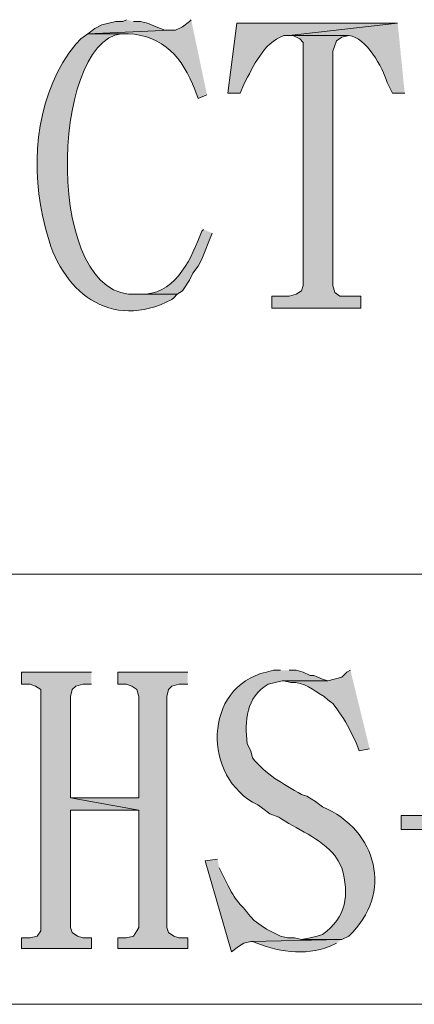
# Model space of a CAD drawing. Units: inches. Extents: x -13.5 to 83.4, y 16.2 to 82.9.
# Drawn here: x 64.8 to 66.4, y 22.8 to 26.8 of the extents above; entities that cross this region are included whole.
import ezdxf

# ---------------------------------------------------------------- set-up
doc = ezdxf.new("R2010")
doc.units = ezdxf.units.IN
doc.header["$MEASUREMENT"] = 0
doc.layers.add('_U+30EC_U+30A4_U+30E4_U+30FC 1', color=7, linetype='Continuous')

msp = doc.modelspace()

# ---------------------------------------------------------------- hatches: boundary and pattern name
at = {"layer": '_U+30EC_U+30A4_U+30E4_U+30FC 1', "true_color": 0xffffff}
for points in [[(65.1898, 26.7535), (65.1757, 26.7464), (65.1475, 26.7464), (65.091, 26.7323), (65.0628, 26.7182), (65.0346, 26.697), (65.3662, 26.7112), (65.345, 26.7112), (65.3098, 26.7253), (65.2745, 26.7394), (65.2463, 26.7464), (65.218, 26.7464)], [(65.846, 26.69), (65.8601, 26.69), (65.8883, 26.6759), (65.9024, 26.6618), (65.9024, 25.681), (65.8954, 25.6599), (65.8742, 25.6458), (65.846, 25.6387), (65.7754, 25.6387), (65.7754, 25.5893), (66.1353, 25.5893), (66.1353, 25.6387), (66.0506, 25.6387), (66.0294, 25.6528), (66.0224, 25.681), (66.0224, 26.6265), (66.0365, 26.6688), (66.0577, 26.6829), (66.0859, 26.69)], [(65.0487, 24.1218), (64.7665, 24.1218), (64.7665, 24.0724), (64.8018, 24.0724), (64.8229, 24.0653), (64.8441, 24.0512), (64.8441, 23.0775), (64.83, 23.0564), (64.8018, 23.0493), (64.7665, 23.0493), (64.7665, 23.007), (65.0487, 23.007), (65.0487, 23.0493), (65.0134, 23.0493), (64.9923, 23.0564), (64.9711, 23.0705), (64.964, 23.0917), (64.964, 23.5644), (65.2392, 23.5644), (64.964, 23.6138), (64.964, 24.023), (64.9711, 24.0512), (64.9852, 24.0653), (65.0134, 24.0724), (65.0487, 24.0724)], [(65.4368, 24.1218), (65.1545, 24.1218), (65.1545, 24.0724), (65.1898, 24.0724), (65.211, 24.0653), (65.2322, 24.0512), (65.2392, 24.023), (65.2392, 23.6138), (64.964, 23.6138), (65.2392, 23.5644), (65.2392, 23.0917), (65.2322, 23.0775), (65.218, 23.0564), (65.1898, 23.0493), (65.1545, 23.0493), (65.1545, 23.007), (65.4368, 23.007), (65.4368, 23.0493), (65.4015, 23.0493), (65.3803, 23.0564), (65.3592, 23.0705), (65.3521, 23.0917), (65.3521, 24.023), (65.3592, 24.0512), (65.3733, 24.0653), (65.4015, 24.0724), (65.4368, 24.0724)]]:
    msp.add_hatch(color=7, dxfattribs=at).paths.add_polyline_path(points)
h = msp.add_hatch(color=7, dxfattribs=at)
edge = h.paths.add_edge_path()
edge.add_spline(control_points=[(65.4509, 26.7535), (65.4509, 26.7535), (65.4438, 26.7464), (65.4438, 26.7464), (65.4438, 26.7464), (65.4156, 26.7253), (65.4156, 26.7253), (65.4156, 26.7253), (65.3874, 26.7112), (65.3874, 26.7112), (65.3874, 26.7112), (65.3662, 26.7112), (65.3662, 26.7112), (65.3662, 26.7112), (65.0346, 26.697), (65.0346, 26.697), (65.0346, 26.697), (65.1969, 26.697), (65.1969, 26.697), (65.3393, 26.6883), (65.4165, 26.6002), (65.465, 26.4713), (65.465, 26.4713), (65.4791, 26.436), (65.4791, 26.436), (65.4791, 26.436), (65.5144, 26.4501), (65.5144, 26.4501)], knot_values=[0, 0, 0, 0, 0.117593, 0.117593, 0.117593, 0.235185, 0.235185, 0.235185, 0.352778, 0.352778, 0.352778, 0.47037, 0.47037, 0.47037, 0.587963, 0.587963, 0.587963, 0.705556, 0.705556, 0.705556, 0.823148, 0.823148, 0.823148, 0.940741, 0.940741, 0.940741, 1.058333, 1.058333, 1.058333, 1.058333], degree=3, periodic=0)
edge.add_line((65.5144, 26.4501), (65.4509, 26.7535))
h = msp.add_hatch(color=7, dxfattribs=at)
edge = h.paths.add_edge_path()
edge.add_spline(control_points=[(66.2834, 26.7394), (66.2834, 26.7394), (65.6343, 26.7394), (65.6343, 26.7394), (65.6343, 26.7394), (65.599, 26.4572), (65.599, 26.4572), (65.599, 26.4572), (65.6484, 26.4572), (65.6484, 26.4572), (65.6484, 26.4572), (65.6625, 26.4924), (65.6625, 26.4924), (65.7038, 26.5671), (65.7392, 26.6573), (65.8248, 26.69), (65.8248, 26.69), (65.846, 26.69), (65.846, 26.69)], knot_values=[0, 0, 0, 0, 0.117593, 0.117593, 0.117593, 0.235185, 0.235185, 0.235185, 0.352778, 0.352778, 0.352778, 0.47037, 0.47037, 0.47037, 0.587963, 0.587963, 0.587963, 0.705556, 0.705556, 0.705556, 0.705556], degree=3, periodic=0)
edge.add_line((65.846, 26.69), (66.2834, 26.7394))
h = msp.add_hatch(color=7, dxfattribs=at)
edge = h.paths.add_edge_path()
edge.add_spline(control_points=[(66.2834, 26.7394), (66.2834, 26.7394), (65.846, 26.69), (65.846, 26.69), (65.846, 26.69), (66.0859, 26.69), (66.0859, 26.69), (66.1588, 26.682), (66.2218, 26.5616), (66.2411, 26.4995), (66.2411, 26.4995), (66.2623, 26.4572), (66.2623, 26.4572), (66.2623, 26.4572), (66.3117, 26.4572), (66.3117, 26.4572)], knot_values=[0, 0, 0, 0, 0.117593, 0.117593, 0.117593, 0.235185, 0.235185, 0.235185, 0.352778, 0.352778, 0.352778, 0.47037, 0.47037, 0.47037, 0.587963, 0.587963, 0.587963, 0.587963], degree=3, periodic=0)
edge.add_line((66.3117, 26.4572), (66.2834, 26.7394))
h = msp.add_hatch(color=7, dxfattribs=at)
edge = h.paths.add_edge_path()
edge.add_spline(control_points=[(65.0346, 26.697), (65.0346, 26.697), (65.0064, 26.6759), (65.0064, 26.6759), (65.0064, 26.6759), (64.9852, 26.6547), (64.9852, 26.6547), (64.8321, 26.4693), (64.8014, 26.1914), (64.8512, 25.9633), (64.8512, 25.9633), (64.8653, 25.9068), (64.8653, 25.9068), (64.9232, 25.656), (65.1254, 25.4954), (65.3733, 25.6246), (65.3733, 25.6246), (65.3803, 25.6317), (65.3803, 25.6317), (65.3803, 25.6317), (65.3944, 25.6458), (65.3944, 25.6458), (65.3944, 25.6458), (65.2322, 25.6458), (65.2322, 25.6458), (64.8579, 25.6174), (64.8797, 26.6584), (65.1687, 26.697), (65.1687, 26.697), (65.1969, 26.697), (65.1969, 26.697)], knot_values=[0, 0, 0, 0, 0.117593, 0.117593, 0.117593, 0.235185, 0.235185, 0.235185, 0.352778, 0.352778, 0.352778, 0.47037, 0.47037, 0.47037, 0.587963, 0.587963, 0.587963, 0.705556, 0.705556, 0.705556, 0.823148, 0.823148, 0.823148, 0.940741, 0.940741, 0.940741, 1.058333, 1.058333, 1.058333, 1.175926, 1.175926, 1.175926, 1.175926], degree=3, periodic=0)
edge.add_line((65.1969, 26.697), (65.0346, 26.697))
h = msp.add_hatch(color=7, dxfattribs=at)
edge = h.paths.add_edge_path()
edge.add_spline(control_points=[(65.5003, 25.9068), (65.5003, 25.9068), (65.4932, 25.8998), (65.4932, 25.8998), (65.4543, 25.7955), (65.3947, 25.6581), (65.2674, 25.6458), (65.2674, 25.6458), (65.2322, 25.6458), (65.2322, 25.6458), (65.2322, 25.6458), (65.3944, 25.6458), (65.3944, 25.6458), (65.3944, 25.6458), (65.4156, 25.6599), (65.4156, 25.6599), (65.4156, 25.6599), (65.4438, 25.7022), (65.4438, 25.7022), (65.4438, 25.7022), (65.4579, 25.7304), (65.4579, 25.7304), (65.4579, 25.7304), (65.4791, 25.7587), (65.4791, 25.7587), (65.4791, 25.7587), (65.4932, 25.7869), (65.4932, 25.7869), (65.4932, 25.7869), (65.5355, 25.8927), (65.5355, 25.8927)], knot_values=[0, 0, 0, 0, 0.117593, 0.117593, 0.117593, 0.235185, 0.235185, 0.235185, 0.352778, 0.352778, 0.352778, 0.47037, 0.47037, 0.47037, 0.587963, 0.587963, 0.587963, 0.705556, 0.705556, 0.705556, 0.823148, 0.823148, 0.823148, 0.940741, 0.940741, 0.940741, 1.058333, 1.058333, 1.058333, 1.175926, 1.175926, 1.175926, 1.175926], degree=3, periodic=0)
edge.add_line((65.5355, 25.8927), (65.5003, 25.9068))
h = msp.add_hatch(color=7, dxfattribs=at)
edge = h.paths.add_edge_path()
edge.add_spline(control_points=[(65.8107, 24.1288), (65.8107, 24.1288), (65.7825, 24.1288), (65.7825, 24.1288), (65.7825, 24.1288), (65.7543, 24.1218), (65.7543, 24.1218), (65.4979, 24.061), (65.494, 23.6964), (65.719, 23.5855), (65.719, 23.5855), (65.7402, 23.5714), (65.7402, 23.5714), (65.7402, 23.5714), (65.7684, 23.5503), (65.7684, 23.5503), (65.7684, 23.5503), (65.8037, 23.5362), (65.8037, 23.5362), (65.8683, 23.4918), (65.9798, 23.4482), (66.0294, 23.3809), (66.0294, 23.3809), (66.0435, 23.3598), (66.0435, 23.3598), (66.0435, 23.3598), (66.0577, 23.3315), (66.0577, 23.3315), (66.0894, 23.2241), (66.0773, 23.1309), (65.98, 23.0634), (65.98, 23.0634), (65.9589, 23.0564), (65.9589, 23.0564), (65.9589, 23.0564), (65.9307, 23.0493), (65.9307, 23.0493), (65.9307, 23.0493), (65.8954, 23.0423), (65.8954, 23.0423), (65.8954, 23.0423), (66.0577, 23.0423), (66.0577, 23.0423), (66.0577, 23.0423), (66.0859, 23.0564), (66.0859, 23.0564), (66.2684, 23.2291), (66.2011, 23.4835), (65.98, 23.5785), (65.98, 23.5785), (65.9518, 23.5997), (65.9518, 23.5997), (65.9518, 23.5997), (65.9165, 23.6208), (65.9165, 23.6208), (65.9165, 23.6208), (65.8954, 23.6279), (65.8954, 23.6279), (65.8223, 23.6695), (65.7499, 23.7101), (65.6978, 23.7761), (65.6978, 23.7761), (65.6908, 23.8043), (65.6908, 23.8043), (65.6908, 23.8043), (65.6767, 23.8325), (65.6767, 23.8325), (65.6654, 23.9228), (65.6721, 24.0218), (65.7613, 24.0724), (65.7613, 24.0724), (65.7895, 24.0794), (65.7895, 24.0794), (65.7895, 24.0794), (65.8178, 24.0865), (65.8178, 24.0865), (65.8178, 24.0865), (66.0012, 24.0865), (66.0012, 24.0865), (66.0012, 24.0865), (65.98, 24.0935), (65.98, 24.0935), (65.98, 24.0935), (65.9448, 24.1077), (65.9448, 24.1077), (65.9448, 24.1077), (65.9307, 24.1077), (65.9307, 24.1077), (65.9307, 24.1077), (65.9024, 24.1218), (65.9024, 24.1218), (65.9024, 24.1218), (65.8742, 24.1288), (65.8742, 24.1288), (65.8742, 24.1288), (65.846, 24.1288), (65.846, 24.1288)], knot_values=[0, 0, 0, 0, 0.117593, 0.117593, 0.117593, 0.235185, 0.235185, 0.235185, 0.352778, 0.352778, 0.352778, 0.47037, 0.47037, 0.47037, 0.587963, 0.587963, 0.587963, 0.705556, 0.705556, 0.705556, 0.823148, 0.823148, 0.823148, 0.940741, 0.940741, 0.940741, 1.058333, 1.058333, 1.058333, 1.175926, 1.175926, 1.175926, 1.293519, 1.293519, 1.293519, 1.411111, 1.411111, 1.411111, 1.528704, 1.528704, 1.528704, 1.646296, 1.646296, 1.646296, 1.763889, 1.763889, 1.763889, 1.881481, 1.881481, 1.881481, 1.999074, 1.999074, 1.999074, 2.116667, 2.116667, 2.116667, 2.234259, 2.234259, 2.234259, 2.351852, 2.351852, 2.351852, 2.469444, 2.469444, 2.469444, 2.587037, 2.587037, 2.587037, 2.70463, 2.70463, 2.70463, 2.822222, 2.822222, 2.822222, 2.939815, 2.939815, 2.939815, 3.057407, 3.057407, 3.057407, 3.175, 3.175, 3.175, 3.292593, 3.292593, 3.292593, 3.410185, 3.410185, 3.410185, 3.527778, 3.527778, 3.527778, 3.64537, 3.64537, 3.64537, 3.762963, 3.762963, 3.762963, 3.762963], degree=3, periodic=0)
edge.add_line((65.846, 24.1288), (65.8107, 24.1288))
h = msp.add_hatch(color=7, dxfattribs=at)
edge = h.paths.add_edge_path()
edge.add_spline(control_points=[(66.0929, 24.1288), (66.0929, 24.1288), (66.0788, 24.1218), (66.0788, 24.1218), (66.0788, 24.1218), (66.0577, 24.1006), (66.0577, 24.1006), (66.0577, 24.1006), (66.0012, 24.0865), (66.0012, 24.0865), (66.0012, 24.0865), (65.8178, 24.0865), (65.8178, 24.0865), (65.8178, 24.0865), (65.8248, 24.0865), (65.8248, 24.0865), (65.8248, 24.0865), (65.853, 24.0794), (65.853, 24.0794), (65.9058, 24.0848), (65.9444, 24.0453), (65.9871, 24.023), (65.9871, 24.023), (66.0012, 24.0089), (66.0012, 24.0089), (66.0012, 24.0089), (66.0224, 23.9948), (66.0224, 23.9948), (66.0591, 23.9419), (66.0727, 23.929), (66.1, 23.8678), (66.1, 23.8678), (66.1141, 23.8395), (66.1141, 23.8395), (66.1141, 23.8395), (66.1282, 23.8043), (66.1282, 23.8043), (66.1282, 23.8043), (66.1705, 23.8113), (66.1705, 23.8113)], knot_values=[0, 0, 0, 0, 0.117593, 0.117593, 0.117593, 0.235185, 0.235185, 0.235185, 0.352778, 0.352778, 0.352778, 0.47037, 0.47037, 0.47037, 0.587963, 0.587963, 0.587963, 0.705556, 0.705556, 0.705556, 0.823148, 0.823148, 0.823148, 0.940741, 0.940741, 0.940741, 1.058333, 1.058333, 1.058333, 1.175926, 1.175926, 1.175926, 1.293519, 1.293519, 1.293519, 1.411111, 1.411111, 1.411111, 1.528704, 1.528704, 1.528704, 1.528704], degree=3, periodic=0)
edge.add_line((66.1705, 23.8113), (66.0929, 24.1288))
h = msp.add_hatch(color=7, dxfattribs=at)
h.dxf.hatch_style = 2
h.paths.add_polyline_path([(66.9114, 23.4868), (66.9114, 23.5432), (66.2975, 23.5432), (66.2975, 23.4868)])
h = msp.add_hatch(color=7, dxfattribs=at)
edge = h.paths.add_edge_path()
edge.add_spline(control_points=[(65.5567, 23.3668), (65.5567, 23.3668), (65.5073, 23.3598), (65.5073, 23.3598), (65.5073, 23.3598), (65.6132, 22.9929), (65.6132, 22.9929), (65.6132, 22.9929), (65.6414, 23.014), (65.6414, 23.014), (65.6414, 23.014), (65.6625, 23.0282), (65.6625, 23.0282), (65.6625, 23.0282), (65.6908, 23.0352), (65.6908, 23.0352), (65.6908, 23.0352), (66.0577, 23.0423), (66.0577, 23.0423), (66.0577, 23.0423), (65.8954, 23.0423), (65.8954, 23.0423), (65.8954, 23.0423), (65.8672, 23.0493), (65.8672, 23.0493), (65.8672, 23.0493), (65.8389, 23.0493), (65.8389, 23.0493), (65.8389, 23.0493), (65.8107, 23.0564), (65.8107, 23.0564), (65.8107, 23.0564), (65.7543, 23.0846), (65.7543, 23.0846), (65.7543, 23.0846), (65.7331, 23.0987), (65.7331, 23.0987), (65.7331, 23.0987), (65.7049, 23.1199), (65.7049, 23.1199), (65.7049, 23.1199), (65.6908, 23.134), (65.6908, 23.134), (65.6407, 23.1994), (65.6342, 23.1871), (65.592, 23.2751), (65.592, 23.2751), (65.5638, 23.3315), (65.5638, 23.3315)], knot_values=[0, 0, 0, 0, 0.117593, 0.117593, 0.117593, 0.235185, 0.235185, 0.235185, 0.352778, 0.352778, 0.352778, 0.47037, 0.47037, 0.47037, 0.587963, 0.587963, 0.587963, 0.705556, 0.705556, 0.705556, 0.823148, 0.823148, 0.823148, 0.940741, 0.940741, 0.940741, 1.058333, 1.058333, 1.058333, 1.175926, 1.175926, 1.175926, 1.293519, 1.293519, 1.293519, 1.411111, 1.411111, 1.411111, 1.528704, 1.528704, 1.528704, 1.646296, 1.646296, 1.646296, 1.763889, 1.763889, 1.763889, 1.881481, 1.881481, 1.881481, 1.881481], degree=3, periodic=0)
edge.add_line((65.5638, 23.3315), (65.5567, 23.3668))
h = msp.add_hatch(color=7, dxfattribs=at)
edge = h.paths.add_edge_path()
edge.add_spline(control_points=[(66.0577, 23.0423), (66.0577, 23.0423), (65.6908, 23.0352), (65.6908, 23.0352), (65.6908, 23.0352), (65.6978, 23.0352), (65.6978, 23.0352), (65.7928, 22.9938), (65.9093, 22.9748), (66.0083, 23.014), (66.0083, 23.014), (66.0365, 23.0282), (66.0365, 23.0282)], knot_values=[0, 0, 0, 0, 0.117593, 0.117593, 0.117593, 0.235185, 0.235185, 0.235185, 0.352778, 0.352778, 0.352778, 0.47037, 0.47037, 0.47037, 0.47037], degree=3, periodic=0)
edge.add_line((66.0365, 23.0282), (66.0577, 23.0423))

# ---------------------------------------------------------------- linework, layer by layer
at = {"layer": '_U+30EC_U+30A4_U+30E4_U+30FC 1', "lineweight": 0}
for points in [[(65.1898, 26.7535), (65.1757, 26.7464), (65.1475, 26.7464), (65.091, 26.7323), (65.0628, 26.7182), (65.0346, 26.697), (65.3662, 26.7112), (65.345, 26.7112), (65.3098, 26.7253), (65.2745, 26.7394), (65.2463, 26.7464), (65.218, 26.7464)], [(65.846, 26.69), (65.8601, 26.69), (65.8883, 26.6759), (65.9024, 26.6618), (65.9024, 25.681), (65.8954, 25.6599), (65.8742, 25.6458), (65.846, 25.6387), (65.7754, 25.6387), (65.7754, 25.5893), (66.1353, 25.5893), (66.1353, 25.6387), (66.0506, 25.6387), (66.0294, 25.6528), (66.0224, 25.681), (66.0224, 26.6265), (66.0365, 26.6688), (66.0577, 26.6829), (66.0859, 26.69)], [(65.0487, 24.1218), (64.7665, 24.1218), (64.7665, 24.0724), (64.8018, 24.0724), (64.8229, 24.0653), (64.8441, 24.0512), (64.8441, 23.0775), (64.83, 23.0564), (64.8018, 23.0493), (64.7665, 23.0493), (64.7665, 23.007), (65.0487, 23.007), (65.0487, 23.0493), (65.0134, 23.0493), (64.9923, 23.0564), (64.9711, 23.0705), (64.964, 23.0917), (64.964, 23.5644), (65.2392, 23.5644), (64.964, 23.6138), (64.964, 24.023), (64.9711, 24.0512), (64.9852, 24.0653), (65.0134, 24.0724), (65.0487, 24.0724)], [(65.4368, 24.1218), (65.1545, 24.1218), (65.1545, 24.0724), (65.1898, 24.0724), (65.211, 24.0653), (65.2322, 24.0512), (65.2392, 24.023), (65.2392, 23.6138), (64.964, 23.6138), (65.2392, 23.5644), (65.2392, 23.0917), (65.2322, 23.0775), (65.218, 23.0564), (65.1898, 23.0493), (65.1545, 23.0493), (65.1545, 23.007), (65.4368, 23.007), (65.4368, 23.0493), (65.4015, 23.0493), (65.3803, 23.0564), (65.3592, 23.0705), (65.3521, 23.0917), (65.3521, 24.023), (65.3592, 24.0512), (65.3733, 24.0653), (65.4015, 24.0724), (65.4368, 24.0724)], [(66.9114, 23.4868), (66.9114, 23.5432), (66.2975, 23.5432), (66.2975, 23.4868), (66.9114, 23.4868)]]:
    msp.add_lwpolyline(points, dxfattribs=at)
at = {"layer": '_U+30EC_U+30A4_U+30E4_U+30FC 1', "color": 7, "lineweight": 5, "true_color": 0xffffff}
for points in [[(-12.0685, 24.5169), (82.0526, 24.5169)], [(-12.0685, 22.7812), (82.0526, 22.7812)]]:
    msp.add_lwpolyline(points, dxfattribs=at)
at = {"layer": '_U+30EC_U+30A4_U+30E4_U+30FC 1', "lineweight": 0}
for points, knots in [([(65.4509, 26.7535), (65.4509, 26.7535), (65.4438, 26.7464), (65.4438, 26.7464), (65.4438, 26.7464), (65.4156, 26.7253), (65.4156, 26.7253), (65.4156, 26.7253), (65.3874, 26.7112), (65.3874, 26.7112), (65.3874, 26.7112), (65.3662, 26.7112), (65.3662, 26.7112), (65.3662, 26.7112), (65.0346, 26.697), (65.0346, 26.697), (65.0346, 26.697), (65.1969, 26.697), (65.1969, 26.697), (65.3393, 26.6883), (65.4165, 26.6002), (65.465, 26.4713), (65.465, 26.4713), (65.4791, 26.436), (65.4791, 26.436), (65.4791, 26.436), (65.5144, 26.4501), (65.5144, 26.4501)], [0, 0, 0, 0, 1, 1, 1, 2, 2, 2, 3, 3, 3, 4, 4, 4, 5, 5, 5, 6, 6, 6, 7, 7, 7, 8, 8, 8, 9, 9, 9, 9]), ([(66.2834, 26.7394), (66.2834, 26.7394), (65.6343, 26.7394), (65.6343, 26.7394), (65.6343, 26.7394), (65.599, 26.4572), (65.599, 26.4572), (65.599, 26.4572), (65.6484, 26.4572), (65.6484, 26.4572), (65.6484, 26.4572), (65.6625, 26.4924), (65.6625, 26.4924), (65.7038, 26.5671), (65.7392, 26.6573), (65.8248, 26.69), (65.8248, 26.69), (65.846, 26.69), (65.846, 26.69)], [0, 0, 0, 0, 1, 1, 1, 2, 2, 2, 3, 3, 3, 4, 4, 4, 5, 5, 5, 6, 6, 6, 6]), ([(66.2834, 26.7394), (66.2834, 26.7394), (65.846, 26.69), (65.846, 26.69), (65.846, 26.69), (66.0859, 26.69), (66.0859, 26.69), (66.1588, 26.682), (66.2218, 26.5616), (66.2411, 26.4995), (66.2411, 26.4995), (66.2623, 26.4572), (66.2623, 26.4572), (66.2623, 26.4572), (66.3117, 26.4572), (66.3117, 26.4572)], [0, 0, 0, 0, 1, 1, 1, 2, 2, 2, 3, 3, 3, 4, 4, 4, 5, 5, 5, 5]), ([(65.0346, 26.697), (65.0346, 26.697), (65.0064, 26.6759), (65.0064, 26.6759), (65.0064, 26.6759), (64.9852, 26.6547), (64.9852, 26.6547), (64.8321, 26.4693), (64.8014, 26.1914), (64.8512, 25.9633), (64.8512, 25.9633), (64.8653, 25.9068), (64.8653, 25.9068), (64.9232, 25.656), (65.1254, 25.4954), (65.3733, 25.6246), (65.3733, 25.6246), (65.3803, 25.6317), (65.3803, 25.6317), (65.3803, 25.6317), (65.3944, 25.6458), (65.3944, 25.6458), (65.3944, 25.6458), (65.2322, 25.6458), (65.2322, 25.6458), (64.8579, 25.6174), (64.8797, 26.6584), (65.1687, 26.697), (65.1687, 26.697), (65.1969, 26.697), (65.1969, 26.697)], [0, 0, 0, 0, 1, 1, 1, 2, 2, 2, 3, 3, 3, 4, 4, 4, 5, 5, 5, 6, 6, 6, 7, 7, 7, 8, 8, 8, 9, 9, 9, 10, 10, 10, 10]), ([(65.5003, 25.9068), (65.5003, 25.9068), (65.4932, 25.8998), (65.4932, 25.8998), (65.4543, 25.7955), (65.3947, 25.6581), (65.2674, 25.6458), (65.2674, 25.6458), (65.2322, 25.6458), (65.2322, 25.6458), (65.2322, 25.6458), (65.3944, 25.6458), (65.3944, 25.6458), (65.3944, 25.6458), (65.4156, 25.6599), (65.4156, 25.6599), (65.4156, 25.6599), (65.4438, 25.7022), (65.4438, 25.7022), (65.4438, 25.7022), (65.4579, 25.7304), (65.4579, 25.7304), (65.4579, 25.7304), (65.4791, 25.7587), (65.4791, 25.7587), (65.4791, 25.7587), (65.4932, 25.7869), (65.4932, 25.7869), (65.4932, 25.7869), (65.5355, 25.8927), (65.5355, 25.8927)], [0, 0, 0, 0, 1, 1, 1, 2, 2, 2, 3, 3, 3, 4, 4, 4, 5, 5, 5, 6, 6, 6, 7, 7, 7, 8, 8, 8, 9, 9, 9, 10, 10, 10, 10]), ([(65.8107, 24.1288), (65.8107, 24.1288), (65.7825, 24.1288), (65.7825, 24.1288), (65.7825, 24.1288), (65.7543, 24.1218), (65.7543, 24.1218), (65.4979, 24.061), (65.494, 23.6964), (65.719, 23.5855), (65.719, 23.5855), (65.7402, 23.5714), (65.7402, 23.5714), (65.7402, 23.5714), (65.7684, 23.5503), (65.7684, 23.5503), (65.7684, 23.5503), (65.8037, 23.5362), (65.8037, 23.5362), (65.8683, 23.4918), (65.9798, 23.4482), (66.0294, 23.3809), (66.0294, 23.3809), (66.0435, 23.3598), (66.0435, 23.3598), (66.0435, 23.3598), (66.0577, 23.3315), (66.0577, 23.3315), (66.0894, 23.2241), (66.0773, 23.1309), (65.98, 23.0634), (65.98, 23.0634), (65.9589, 23.0564), (65.9589, 23.0564), (65.9589, 23.0564), (65.9307, 23.0493), (65.9307, 23.0493), (65.9307, 23.0493), (65.8954, 23.0423), (65.8954, 23.0423), (65.8954, 23.0423), (66.0577, 23.0423), (66.0577, 23.0423), (66.0577, 23.0423), (66.0859, 23.0564), (66.0859, 23.0564), (66.2684, 23.2291), (66.2011, 23.4835), (65.98, 23.5785), (65.98, 23.5785), (65.9518, 23.5997), (65.9518, 23.5997), (65.9518, 23.5997), (65.9165, 23.6208), (65.9165, 23.6208), (65.9165, 23.6208), (65.8954, 23.6279), (65.8954, 23.6279), (65.8223, 23.6695), (65.7499, 23.7101), (65.6978, 23.7761), (65.6978, 23.7761), (65.6908, 23.8043), (65.6908, 23.8043), (65.6908, 23.8043), (65.6767, 23.8325), (65.6767, 23.8325), (65.6654, 23.9228), (65.6721, 24.0218), (65.7613, 24.0724), (65.7613, 24.0724), (65.7895, 24.0794), (65.7895, 24.0794), (65.7895, 24.0794), (65.8178, 24.0865), (65.8178, 24.0865), (65.8178, 24.0865), (66.0012, 24.0865), (66.0012, 24.0865), (66.0012, 24.0865), (65.98, 24.0935), (65.98, 24.0935), (65.98, 24.0935), (65.9448, 24.1077), (65.9448, 24.1077), (65.9448, 24.1077), (65.9307, 24.1077), (65.9307, 24.1077), (65.9307, 24.1077), (65.9024, 24.1218), (65.9024, 24.1218), (65.9024, 24.1218), (65.8742, 24.1288), (65.8742, 24.1288), (65.8742, 24.1288), (65.846, 24.1288), (65.846, 24.1288)], [0, 0, 0, 0, 1, 1, 1, 2, 2, 2, 3, 3, 3, 4, 4, 4, 5, 5, 5, 6, 6, 6, 7, 7, 7, 8, 8, 8, 9, 9, 9, 10, 10, 10, 11, 11, 11, 12, 12, 12, 13, 13, 13, 14, 14, 14, 15, 15, 15, 16, 16, 16, 17, 17, 17, 18, 18, 18, 19, 19, 19, 20, 20, 20, 21, 21, 21, 22, 22, 22, 23, 23, 23, 24, 24, 24, 25, 25, 25, 26, 26, 26, 27, 27, 27, 28, 28, 28, 29, 29, 29, 30, 30, 30, 31, 31, 31, 32, 32, 32, 32]), ([(66.0929, 24.1288), (66.0929, 24.1288), (66.0788, 24.1218), (66.0788, 24.1218), (66.0788, 24.1218), (66.0577, 24.1006), (66.0577, 24.1006), (66.0577, 24.1006), (66.0012, 24.0865), (66.0012, 24.0865), (66.0012, 24.0865), (65.8178, 24.0865), (65.8178, 24.0865), (65.8178, 24.0865), (65.8248, 24.0865), (65.8248, 24.0865), (65.8248, 24.0865), (65.853, 24.0794), (65.853, 24.0794), (65.9058, 24.0848), (65.9444, 24.0453), (65.9871, 24.023), (65.9871, 24.023), (66.0012, 24.0089), (66.0012, 24.0089), (66.0012, 24.0089), (66.0224, 23.9948), (66.0224, 23.9948), (66.0591, 23.9419), (66.0727, 23.929), (66.1, 23.8678), (66.1, 23.8678), (66.1141, 23.8395), (66.1141, 23.8395), (66.1141, 23.8395), (66.1282, 23.8043), (66.1282, 23.8043), (66.1282, 23.8043), (66.1705, 23.8113), (66.1705, 23.8113)], [0, 0, 0, 0, 1, 1, 1, 2, 2, 2, 3, 3, 3, 4, 4, 4, 5, 5, 5, 6, 6, 6, 7, 7, 7, 8, 8, 8, 9, 9, 9, 10, 10, 10, 11, 11, 11, 12, 12, 12, 13, 13, 13, 13]), ([(65.5567, 23.3668), (65.5567, 23.3668), (65.5073, 23.3598), (65.5073, 23.3598), (65.5073, 23.3598), (65.6132, 22.9929), (65.6132, 22.9929), (65.6132, 22.9929), (65.6414, 23.014), (65.6414, 23.014), (65.6414, 23.014), (65.6625, 23.0282), (65.6625, 23.0282), (65.6625, 23.0282), (65.6908, 23.0352), (65.6908, 23.0352), (65.6908, 23.0352), (66.0577, 23.0423), (66.0577, 23.0423), (66.0577, 23.0423), (65.8954, 23.0423), (65.8954, 23.0423), (65.8954, 23.0423), (65.8672, 23.0493), (65.8672, 23.0493), (65.8672, 23.0493), (65.8389, 23.0493), (65.8389, 23.0493), (65.8389, 23.0493), (65.8107, 23.0564), (65.8107, 23.0564), (65.8107, 23.0564), (65.7543, 23.0846), (65.7543, 23.0846), (65.7543, 23.0846), (65.7331, 23.0987), (65.7331, 23.0987), (65.7331, 23.0987), (65.7049, 23.1199), (65.7049, 23.1199), (65.7049, 23.1199), (65.6908, 23.134), (65.6908, 23.134), (65.6407, 23.1994), (65.6342, 23.1871), (65.592, 23.2751), (65.592, 23.2751), (65.5638, 23.3315), (65.5638, 23.3315)], [0, 0, 0, 0, 1, 1, 1, 2, 2, 2, 3, 3, 3, 4, 4, 4, 5, 5, 5, 6, 6, 6, 7, 7, 7, 8, 8, 8, 9, 9, 9, 10, 10, 10, 11, 11, 11, 12, 12, 12, 13, 13, 13, 14, 14, 14, 15, 15, 15, 16, 16, 16, 16]), ([(66.0577, 23.0423), (66.0577, 23.0423), (65.6908, 23.0352), (65.6908, 23.0352), (65.6908, 23.0352), (65.6978, 23.0352), (65.6978, 23.0352), (65.7928, 22.9938), (65.9093, 22.9748), (66.0083, 23.014), (66.0083, 23.014), (66.0365, 23.0282), (66.0365, 23.0282)], [0, 0, 0, 0, 1, 1, 1, 2, 2, 2, 3, 3, 3, 4, 4, 4, 4])]:
    msp.add_open_spline(points, degree=3, knots=knots, dxfattribs=at)

doc.saveas('drawing.dxf')
